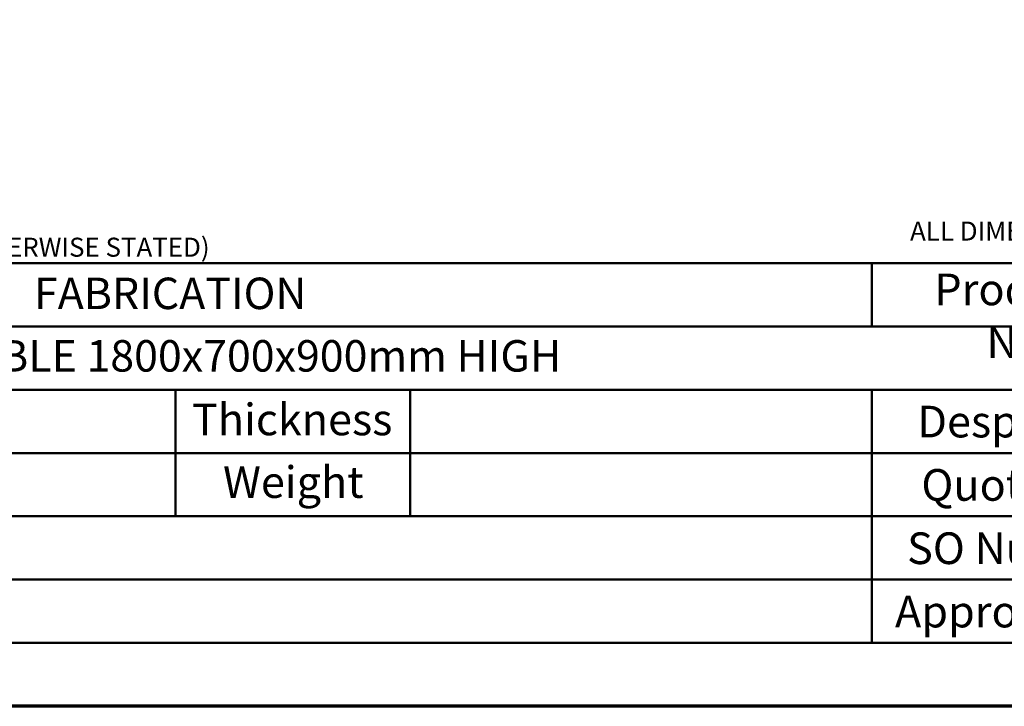
# Model space of a CAD drawing. Units: millimetres. Extents: x 65 to 5840, y 100 to 4100.
# Drawn here: x 1454 to 3009, y 100 to 1184 of the extents above; entities that cross this region are included whole.
import ezdxf
from ezdxf.enums import TextEntityAlignment as Align

# ---------------------------------------------------------------- set-up
doc = ezdxf.new("R2010")
doc.units = ezdxf.units.MM
doc.header["$LTSCALE"] = 20
doc.layers.add('Border (ISO)', color=7, linetype='Continuous', lineweight=70)
doc.layers.add('Title (ISO)', color=7, linetype='Continuous', lineweight=50)
doc.styles.add('Note Text (ISO)', font='tahoma.ttf')
doc.styles.add('Text Style101', font='tahomabd.ttf')
doc.styles.add('Text Style102', font='tahomabd.ttf')
doc.styles.add('Text Style49', font='tahoma.ttf')

# ---------------------------------------------------------------- blocks, each defined once
blk = doc.blocks.new('Borders Default Border')
at = {"layer": 'Border (ISO)', "flags": 128}
blk.add_lwpolyline([(5, 5), (5, 205), (292, 205), (292, 5), (5, 5)], dxfattribs=at)
blk = doc.blocks.new('Title Blocks Moffat2018')
at = {"layer": 'Title (ISO)'}
for p, q in [((113.301, 117.134), (318.301, 117.134)), ((248.301, 117.134), (248.301, 112.134)), ((113.301, 112.134), (258.301, 112.134)), ((248.301, 112.134), (318.301, 112.134)), ((117.049, 107.134), (248.301, 107.134)), ((193.301, 107.134), (193.301, 97.134)), ((211.836, 97.134), (211.836, 107.134)), ((248.301, 107.134), (318.301, 107.134)), ((248.301, 107.134), (248.301, 87.134)), ((113.301, 102.134), (318.301, 102.134)), ((113.301, 97.134), (258.301, 97.134)), ((248.301, 97.134), (318.301, 97.134)), ((113.301, 92.134), (258.301, 92.134)), ((248.301, 92.134), (318.301, 92.134)), ((113.301, 87.134), (318.301, 87.134)), ((113.301, 82.134), (318.301, 82.134))]:
    blk.add_line(p, q, dxfattribs=at)
at = {"layer": 'Title (ISO)', "style": 'Note Text (ISO)'}
blk.add_text('SO Number', height=2.5, rotation=359.99744, dxfattribs=at).set_placement((260.255, 95.865), align=Align.TOP_CENTER)
blk.add_text('Approved By', height=2.5, dxfattribs=at).set_placement((260.255, 90.865), align=Align.TOP_CENTER)
for s, insert, char_height, width, attachment_point in [('\\fTahoma|b0|i0;\\H1.5000;ALL DIMENSIONS IN (mm), TOLERANCE = LINEAR ± 0.5mm, ANGULAR ± 0.5mm (OR AS STATED). ALL SHARP EDGES TO BE REMOVED FROM SHEET METAL PARTS.', (324.056, 118.407), 1.5, 152.57491, 5), ('\\fTahoma|b0|i0;\\H1.5000;ALL SHEET METAL DIMENSIONS ARE I/S (INSIDE SIZES) (UNLESS OTHERWISE STATED)', (155.409, 119.134), 1.5, 200, 2), ('\\fTahoma|b0|i0;\\H2.4855;CENTER TABLE 1800x700x900mm HIGH', (192.776, 111.046), 2.48551, 248.72812, 2), ('\\fTahoma|b0|i0;Thickness', (202.51, 106.034), 2.5, 31.6617, 2), ('\\fTahoma|b0|i0;Weight', (202.596, 101.089), 2.5, 31.6617, 2)]:
    blk.add_mtext(s, dxfattribs=dict(at, insert=insert, char_height=char_height, width=width, attachment_point=attachment_point))
at = {"layer": 'Title (ISO)', "char_height": 2.5, "width": 18, "attachment_point": 2, "rotation": 0, "style": 'Note Text (ISO)'}
for s, insert in [('\\fTahoma|b0|i0;Product No', (259.615, 116.301)), ('\\fTahoma|b0|i0;Desp/Date', (260.255, 105.865)), ('\\fTahoma|b0|i0;Quote No.', (260.255, 100.865))]:
    blk.add_mtext(s, dxfattribs=dict(at, insert=insert))
at = {"layer": 'Title (ISO)'}
for tag, p, height, style in [('PROJECT_001', (182.116, 113.497), 2.486, 'Text Style49'), ('Product_No_001', (281.836, 113.758), 2.486, 'Text Style49'), ('Quote_001', (285.301, 98.268), 2.486, 'Text Style49'), ('REVISION_NUMBER_001', (387.937, 89.634), 5, 'Text Style102'), ('CREATION_DATE_001', (350.5, 88.606), 2.486, 'Text Style49'), ('Sheet_Size_001', (393.065, 83.387), 2.5, 'Text Style101')]:
    blk.add_attdef(tag, p, '', height=height, dxfattribs=dict(at, style=style))
at = {"layer": 'Title (ISO)', "style": 'Text Style49'}
for tag, p in [('SMStyle', (165.89, 106.037)), ('Thickness', (230.108, 106.037)), ('Weight', (229.714, 100.984)), ('Legacy', (165.89, 101.037))]:
    blk.add_attdef(tag, text='', height=2.486, dxfattribs=at).set_placement(p, align=Align.TOP_CENTER)
for tag, p, rotation in [('SO_001', (285.301, 93.267), 359.99337), ('Initial_View_Scale_001', (345.279, 83.392), 0.00585)]:
    blk.add_attdef(tag, p, '', height=2.486, rotation=rotation, dxfattribs=at)

msp = doc.modelspace()

# ---------------------------------------------------------------- block references
at = {"xscale": 20, "yscale": 20, "zscale": 20}
msp.add_blockref('Borders Default Border', (0, 0), dxfattribs=at)
ref = msp.add_blockref('Title Blocks Moffat2018', (-2166.02, -1542.68), dxfattribs=dict(xscale=20, yscale=20, zscale=20))
ref.add_attrib('PROJECT_001', 'FABRICATION', (1476.3, 727.25), dxfattribs={"layer": 'Title (ISO)', "height": 49.7101, "style": 'Text Style49'})

doc.saveas('drawing.dxf')
